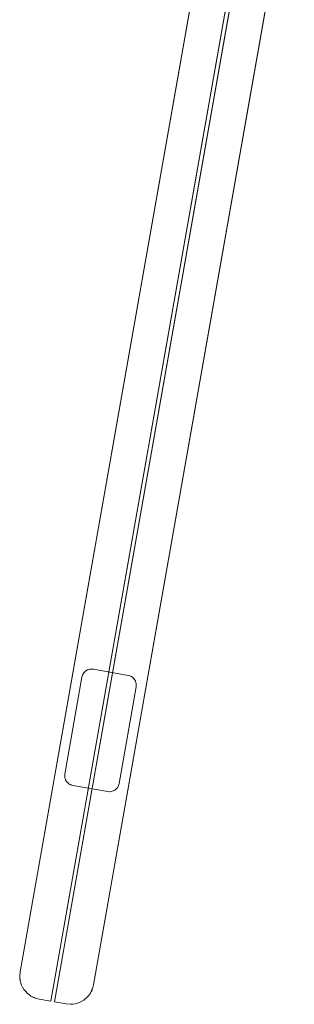
# Model space of a CAD drawing. Units: millimetres. Extents: x -1311 to 1499, y -2499 to 2522.
# Drawn here: x -1311 to -613, y -2499 to 4 of the extents above; entities that cross this region are included whole.
import ezdxf

# ---------------------------------------------------------------- set-up
doc = ezdxf.new("R2010")
doc.units = ezdxf.units.MM
doc.header["$LTSCALE"] = 25.4
doc.layers.add('Geen', color=7, linetype='Continuous', lineweight=9)

# ---------------------------------------------------------------- blocks, each defined once
blk = doc.blocks.new('Groep-2-1')
at = {"layer": 'Geen', "color": 7, "linetype": 'Continuous', "lineweight": 18}
for points, invisible_edges in [([(-1404.8, -2441.3, 872), (-805, 451.8, 872), (-893.6, 467.4, 872), (-1404.2, -2427.9, 872)], 9), ([(-1404.8, -2441.3, 872), (-1403.8, -2450.4, 872), (-1402.6, -2454.5, 872), (-805, 451.8, 872)], 12), ([(-1404.2, -2427.9, 752), (-893.6, 467.4, 752), (-805, 451.8, 752), (-1402.6, -2454.5, 752)], 12), ([(-1397.5, -2466.9, 752), (-1400.2, -2461.9, 752), (-1402.6, -2454.5, 752), (-805, 451.8, 752)], 12), ([(-1402.6, -2454.5, 872), (-1400.2, -2461.9, 872), (-1397.5, -2466.9, 872), (-805, 451.8, 872)], 12), ([(-805, 451.8, 752), (-1389.8, -2477.8, 752), (-1397.5, -2466.9, 752)], 11), ([(-1397.5, -2466.9, 872), (-1394.2, -2472.7, 872), (-1389.8, -2477.8, 872), (-805, 451.8, 872)], 12), ([(-1379.9, -2486.8, 752), (-1386.1, -2482.1, 752), (-1389.8, -2477.8, 752), (-805, 451.8, 752)], 12), ([(-1389.8, -2477.8, 872), (-1386.1, -2482.1, 872), (-1379.9, -2486.8, 872), (-805, 451.8, 872)], 12), ([(-805, 451.8, 752), (-1368.3, -2493.4, 752), (-1379.9, -2486.8, 752)], 11), ([(-805, 451.8, 872), (-1379.9, -2486.8, 872), (-1376.5, -2489.4, 872), (-1371.4, -2492.3, 872)], 9), ([(-1371.4, -2492.3, 872), (-1368.4, -2493.5, 872), (-805, 451.8, 872)], 10), ([(-805, 451.8, 872), (-1368.4, -2493.5, 872), (-1366.1, -2494.5, 872), (-1355.5, -2497.4, 872)], 9), ([(-1355.5, -2497.4, 752), (-1366.1, -2494.5, 752), (-1368.3, -2493.4, 752), (-805, 451.8, 752)], 12), ([(-805, 451.8, 752), (-1325.9, -2502.6, 752), (-1355.5, -2497.4, 752)], 8), ([(-1355.5, -2497.4, 872), (-1325.9, -2502.6, 872), (-805, 451.8, 872)], 8), ([(-1286.6, -2509.6, 752), (-1316.1, -2504.4, 752), (-795.2, 450.1, 752)], 8), ([(-795.2, 450.1, 872), (-1316.1, -2504.4, 872), (-1286.6, -2509.6, 872)], 8), ([(-795.2, 450.1, 752), (-1270.9, -2510.2, 752), (-1275.6, -2510.5, 752), (-1286.6, -2509.6, 752)], 9), ([(-1286.6, -2509.6, 872), (-1275.6, -2510.5, 872), (-1270.9, -2510, 872), (-795.2, 450.1, 872)], 12), ([(-1269.9, -2510.1, 752), (-1270.9, -2510.2, 752), (-795.2, 450.1, 752)], 10), ([(-795.2, 450.1, 872), (-1270.9, -2510, 872), (-1255.7, -2506.6, 872)], 11), ([(-795.2, 450.1, 752), (-1255.7, -2506.6, 752), (-1264.1, -2509.2, 752), (-1269.9, -2510.1, 752)], 9), ([(-1252.5, -2505.6, 752), (-1255.7, -2506.6, 752), (-795.2, 450.1, 752)], 10), ([(-795.2, 450.1, 872), (-1255.7, -2506.6, 872), (-1252.5, -2505.6, 872)], 9), ([(-795.2, 450.1, 752), (-1232.4, -2491.5, 752), (-1241.7, -2499.6, 752), (-1252.5, -2505.6, 752)], 9), ([(-795.2, 450.1, 872), (-1252.5, -2505.6, 872), (-1241.7, -2499.6, 872), (-1232.4, -2491.5, 872)], 9), ([(-795.2, 450.1, 752), (-1230.4, -2488.9, 752), (-1232.4, -2491.5, 752)], 9), ([(-1232.4, -2491.5, 872), (-1230.4, -2488.9, 872), (-795.2, 450.1, 872)], 10), ([(-1222, -2475.7, 752), (-1225, -2481.9, 752), (-1230.4, -2488.9, 752), (-795.2, 450.1, 752)], 12), ([(-1217, -2460.9, 872), (-706.5, 434.4, 872), (-795.2, 450.1, 872), (-1230.4, -2488.9, 872)], 12), ([(-1222, -2475.7, 752), (-795.2, 450.1, 752), (-706.5, 434.4, 752), (-1217, -2460.9, 752)], 9), ([(-1217.7, -1658.6, -8), (-1290.3, -1931.6, -8), (-1290.5, -1929.9, -8), (-1290.1, -1925.1, -8)], 9), ([(-1290.1, -1925.1, 752), (-1290.5, -1930, 752), (-1290.3, -1931.6, 752), (-1129.1, -1674.2, 752)], 12), ([(-1217.7, -1658.6, -8), (-1288.9, -1937.9, -8), (-1289.9, -1934.8, -8), (-1290.3, -1931.6, -8)], 9), ([(-1290.3, -1931.6, 752), (-1289.9, -1934.8, 752), (-1288.9, -1937.9, 752), (-1129.1, -1674.2, 752)], 12), ([(-1290.1, -1925.1, -8), (-1246.7, -1678.9, -8), (-1217.7, -1658.6, -8)], 10), ([(-1129.1, -1674.2, 752), (-1246.7, -1678.9, 752), (-1290.1, -1925.1, 752)], 9), ([(-1288.4, -1939.5, -8), (-1288.9, -1937.9, -8), (-1217.7, -1658.6, -8)], 10), ([(-1129.1, -1674.2, 752), (-1288.9, -1937.9, 752), (-1288.4, -1939.5, 752), (-1286, -1943.7, 752)], 9), ([(-1217.7, -1658.6, -8), (-1286, -1943.7, -8), (-1286, -1943.7, -8), (-1288.4, -1939.5, -8)], 9), ([(-1217.7, -1658.6, -8), (-1281.5, -1948.5, -8), (-1282.8, -1947.4, -8), (-1286, -1943.7, -8)], 9), ([(-1129.1, -1674.2, 752), (-1286, -1943.7, 752), (-1286, -1943.8, 752), (-1282.8, -1947.5, 752)], 9), ([(-1282.8, -1947.5, 752), (-1281.5, -1948.5, 752), (-1129.1, -1674.2, 752)], 10), ([(-1276, -1952, -8), (-1278.9, -1950.5, -8), (-1281.5, -1948.5, -8), (-1217.7, -1658.6, -8)], 12), ([(-1281.5, -1948.5, 752), (-1278.9, -1950.5, 752), (-1276, -1952, 752), (-1129.1, -1674.2, 752)], 12), ([(-1269.8, -1954, -8), (-1274.6, -1952.7, -8), (-1276, -1952, -8), (-1217.7, -1658.6, -8)], 12), ([(-1122.9, -1676.2, 752), (-1124.7, -1675.4, 752), (-1129.1, -1674.2, 752), (-1276, -1952, 752)], 12), ([(-1122.5, -1676.4, 752), (-1122.9, -1676.2, 752), (-1276, -1952, 752)], 10), ([(-1276, -1952, 752), (-1117.4, -1679.8, 752), (-1120.4, -1677.5, 752), (-1122.5, -1676.4, 752)], 9), ([(-1217.7, -1658.6, -8), (-1181.2, -1969.7, -8), (-1269.8, -1954, -8)], 9), ([(-1246.7, -1678.9, -8), (-1245.5, -1674.5, -8), (-1244.6, -1672.7, -8), (-1217.7, -1658.6, -8)], 12), ([(-1129.1, -1674.2, 752), (-1244.6, -1672.7, 752), (-1245.4, -1674.1, 752), (-1246.7, -1678.9, 752)], 9), ([(-1246.7, -1678.9, 752), (-1245.4, -1674.1, 752), (-1245.5, -1674.5, -8)], 10), ([(-1245.5, -1674.5, -8), (-1246.7, -1678.9, -8), (-1246.7, -1678.9, 752)], 8), ([(-1244.6, -1672.7, -8), (-1245.5, -1674.5, -8), (-1245.4, -1674.1, 752)], 10), ([(-1245.4, -1674.1, 752), (-1244.6, -1672.7, 752), (-1244.6, -1672.7, -8)], 10), ([(-1217.7, -1658.6, -8), (-1244.6, -1672.7, -8), (-1243.4, -1670.1, -8), (-1241.2, -1667.2, -8)], 9), ([(-1241.1, -1667.2, 752), (-1243.2, -1669.8, 752), (-1244.6, -1672.7, 752), (-1129.1, -1674.2, 752)], 12), ([(-1244.6, -1672.7, 752), (-1243.2, -1669.8, 752), (-1243.4, -1670.1, -8)], 10), ([(-1243.4, -1670.1, -8), (-1244.6, -1672.7, -8), (-1244.6, -1672.7, 752)], 10), ([(-1241.2, -1667.2, -8), (-1243.4, -1670.1, -8), (-1243.2, -1669.8, 752)], 10), ([(-1243.2, -1669.8, 752), (-1241.1, -1667.2, 752), (-1241.2, -1667.2, -8)], 10), ([(-1224.2, -1658.4, -8), (-1222.3, -1658.2, -8), (-1217.7, -1658.6, -8), (-1241.2, -1667.2, -8)], 12), ([(-1230.6, -1659.8, -8), (-1227.1, -1658.7, -8), (-1224.2, -1658.4, -8), (-1241.2, -1667.2, -8)], 12), ([(-1231.9, -1660.2, -8), (-1230.6, -1659.8, -8), (-1241.2, -1667.2, -8)], 10), ([(-1241.2, -1667.2, -8), (-1240.3, -1666.1, -8), (-1236.4, -1662.7, -8), (-1231.9, -1660.2, -8)], 8), ([(-1240.3, -1666.1, -8), (-1241.2, -1667.2, -8), (-1241.1, -1667.2, 752)], 10), ([(-1217.7, -1658.6, 752), (-1222.6, -1658.2, 752), (-1224.2, -1658.4, 752), (-1241.1, -1667.2, 752)], 12), ([(-1241.1, -1667.2, 752), (-1224.2, -1658.4, 752), (-1227.5, -1658.8, 752), (-1230.6, -1659.8, 752)], 9), ([(-1241.1, -1667.2, 752), (-1129.1, -1674.2, 752), (-1217.7, -1658.6, 752)], 9), ([(-1241.1, -1667.2, 752), (-1230.6, -1659.8, 752), (-1232.2, -1660.3, 752), (-1236.4, -1662.7, 752)], 9), ([(-1236.4, -1662.7, 752), (-1236.4, -1662.7, 752), (-1240.2, -1665.9, 752), (-1241.1, -1667.2, 752)], 8), ([(-1241.1, -1667.2, 752), (-1240.2, -1665.9, 752), (-1240.3, -1666.1, -8)], 10), ([(-1236.4, -1662.7, -8), (-1240.3, -1666.1, -8), (-1240.2, -1665.9, 752)], 10), ([(-1240.2, -1665.9, 752), (-1236.4, -1662.7, 752), (-1236.4, -1662.7, -8)], 10), ([(-1232.2, -1660.3, 752), (-1231.9, -1660.2, -8), (-1236.4, -1662.7, -8)], 9), ([(-1236.4, -1662.7, -8), (-1236.4, -1662.7, 752), (-1232.2, -1660.3, 752)], 9), ([(-1236.4, -1662.7, 752), (-1236.4, -1662.7, 752), (-1236.4, -1662.7, -8)], 10), ([(-1231.9, -1660.2, -8), (-1232.2, -1660.3, 752), (-1230.6, -1659.8, 752)], 9), ([(-1230.6, -1659.8, 752), (-1230.6, -1659.8, -8), (-1231.9, -1660.2, -8)], 9), ([(-1227.5, -1658.8, 752), (-1227.1, -1658.7, -8), (-1230.6, -1659.8, -8)], 9), ([(-1230.6, -1659.8, -8), (-1230.6, -1659.8, 752), (-1227.5, -1658.8, 752)], 9), ([(-1227.1, -1658.7, -8), (-1227.5, -1658.8, 752), (-1224.2, -1658.4, 752)], 9), ([(-1224.2, -1658.4, 752), (-1224.2, -1658.4, -8), (-1227.1, -1658.7, -8)], 9), ([(-1224.2, -1658.4, -8), (-1224.2, -1658.4, 752), (-1222.6, -1658.2, 752)], 9), ([(-1222.6, -1658.2, 752), (-1222.3, -1658.2, -8), (-1224.2, -1658.4, -8)], 9), ([(-1222.3, -1658.2, -8), (-1222.6, -1658.2, 752), (-1217.7, -1658.6, 752)], 9), ([(-1217.7, -1658.6, 752), (-1217.7, -1658.6, -8), (-1222.3, -1658.2, -8)], 8), ([(-1217.7, -1658.6, -8), (-1108.8, -1703.2, -8), (-1152.2, -1949.4, -8)], 9), ([(-1217.7, -1658.6, -8), (-1108.7, -1696.7, -8), (-1108.5, -1698.6, -8), (-1108.8, -1703.2, -8)], 9), ([(-1217.7, -1658.6, -8), (-1156.6, -1959.6, -8), (-1158.8, -1962.3, -8), (-1160.4, -1963.7, -8)], 9), ([(-1152.2, -1949.4, -8), (-1153.6, -1954.1, -8), (-1153.9, -1954.7, -8), (-1217.7, -1658.6, -8)], 12), ([(-1110.1, -1690.3, -8), (-1217.7, -1658.6, -8), (-1129.1, -1674.2, -8)], 9), ([(-1217.7, -1658.6, -8), (-1175.6, -1969.9, -8), (-1176.3, -1970, -8), (-1181.2, -1969.7, -8)], 9), ([(-1217.7, -1658.6, -8), (-1165, -1966.9, -8), (-1166.8, -1967.9, -8), (-1170.1, -1969, -8)], 9), ([(-1153.9, -1954.7, -8), (-1155.8, -1958.5, -8), (-1156.6, -1959.6, -8), (-1217.7, -1658.6, -8)], 12), ([(-1160.4, -1963.7, -8), (-1162.5, -1965.5, -8), (-1165, -1966.9, -8), (-1217.7, -1658.6, -8)], 12), ([(-1110.1, -1690.3, -8), (-1109, -1693.8, -8), (-1108.7, -1696.7, -8), (-1217.7, -1658.6, -8)], 12), ([(-1170.1, -1969, -8), (-1171.4, -1969.4, -8), (-1175.6, -1969.9, -8), (-1217.7, -1658.6, -8)], 12), ([(-1124.7, -1675.4, -8), (-1129.1, -1674.2, -8), (-1129.1, -1674.2, 752), (-1124.7, -1675.4, 752)], 8), ([(-1129.1, -1674.2, -8), (-1124.7, -1675.4, -8), (-1122.9, -1676.3, -8), (-1110.1, -1690.3, -8)], 12), ([(-1124.7, -1675.4, 752), (-1122.9, -1676.2, 752), (-1122.9, -1676.3, -8)], 10), ([(-1122.9, -1676.3, -8), (-1124.7, -1675.4, -8), (-1124.7, -1675.4, 752)], 10), ([(-1122.9, -1676.3, -8), (-1122.9, -1676.2, 752), (-1122.5, -1676.4, 752)], 9), ([(-1120.4, -1677.5, -8), (-1122.9, -1676.3, -8), (-1122.5, -1676.4, 752)], 10), ([(-1110.1, -1690.3, -8), (-1122.9, -1676.3, -8), (-1120.4, -1677.5, -8), (-1117.4, -1679.8, -8)], 9), ([(-1122.5, -1676.4, 752), (-1120.4, -1677.5, 752), (-1120.4, -1677.5, -8)], 10), ([(-1116.3, -1680.6, 752), (-1117.4, -1679.8, 752), (-1276, -1952, 752)], 10), ([(-1110.5, -1689, 752), (-1113, -1684.5, 752), (-1116.3, -1680.6, 752), (-1276, -1952, 752)], 12), ([(-1276, -1952, 752), (-1110.1, -1690.3, 752), (-1110.5, -1689, 752)], 9), ([(-1276, -1952, 752), (-1108.7, -1696.7, 752), (-1109, -1693.8, 752), (-1110.1, -1690.3, 752)], 9), ([(-1108.8, -1703.2, 752), (-1108.5, -1698.6, 752), (-1108.7, -1696.7, 752), (-1276, -1952, 752)], 12), ([(-1120.4, -1677.5, 752), (-1117.4, -1679.8, 752), (-1117.4, -1679.8, -8), (-1120.4, -1677.5, -8)], 10), ([(-1116.3, -1680.6, -8), (-1117.4, -1679.8, -8), (-1117.4, -1679.8, 752), (-1116.3, -1680.6, 752)], 10), ([(-1110.1, -1690.3, -8), (-1117.4, -1679.8, -8), (-1116.3, -1680.6, -8)], 9), ([(-1116.3, -1680.6, 752), (-1113, -1684.5, 752), (-1113, -1684.5, -8), (-1116.3, -1680.6, -8)], 10), ([(-1116.3, -1680.6, -8), (-1113, -1684.5, -8), (-1110.5, -1689, -8), (-1110.1, -1690.3, -8)], 8), ([(-1110.5, -1689, -8), (-1113, -1684.5, -8), (-1113, -1684.5, 752), (-1110.5, -1689, 752)], 10), ([(-1110.5, -1689, 752), (-1110.1, -1690.3, 752), (-1110.1, -1690.3, -8), (-1110.5, -1689, -8)], 10), ([(-1109, -1693.8, -8), (-1110.1, -1690.3, -8), (-1110.1, -1690.3, 752), (-1109, -1693.8, 752)], 10), ([(-1109, -1693.8, 752), (-1108.7, -1696.7, 752), (-1108.7, -1696.7, -8), (-1109, -1693.8, -8)], 10), ([(-1108.5, -1698.6, 752), (-1108.8, -1703.2, 752), (-1108.8, -1703.2, -8), (-1108.5, -1698.6, -8)], 8), ([(-1108.5, -1698.6, -8), (-1108.7, -1696.7, -8), (-1108.7, -1696.7, 752), (-1108.5, -1698.6, 752)], 10), ([(-1152.2, -1949.4, 752), (-1108.8, -1703.2, 752), (-1276, -1952, 752)], 10), ([(-1290.1, -1925.1, 752), (-1290.1, -1925.1, -8), (-1290.5, -1929.9, -8)], 8), ([(-1290.5, -1929.9, -8), (-1290.5, -1930, 752), (-1290.1, -1925.1, 752)], 9), ([(-1290.5, -1930, 752), (-1290.5, -1929.9, -8), (-1290.3, -1931.6, -8)], 9), ([(-1290.3, -1931.6, -8), (-1290.3, -1931.6, 752), (-1290.5, -1930, 752)], 9), ([(-1290.3, -1931.6, 752), (-1290.3, -1931.6, -8), (-1289.9, -1934.8, -8)], 9), ([(-1289.9, -1934.8, -8), (-1289.9, -1934.8, 752), (-1290.3, -1931.6, 752)], 9), ([(-1288.9, -1937.9, -8), (-1288.9, -1937.9, 752), (-1289.9, -1934.8, 752)], 9), ([(-1289.9, -1934.8, 752), (-1289.9, -1934.8, -8), (-1288.9, -1937.9, -8)], 9), ([(-1288.9, -1937.9, 752), (-1288.9, -1937.9, -8), (-1288.4, -1939.5, -8)], 9), ([(-1288.4, -1939.5, -8), (-1288.4, -1939.5, 752), (-1288.9, -1937.9, 752)], 9), ([(-1286, -1943.7, -8), (-1286, -1943.7, 752), (-1288.4, -1939.5, 752)], 9), ([(-1288.4, -1939.5, 752), (-1288.4, -1939.5, -8), (-1286, -1943.7, -8)], 9), ([(-1286, -1943.8, 752), (-1286, -1943.7, -8), (-1282.8, -1947.4, -8)], 9), ([(-1286, -1943.8, 752), (-1286, -1943.7, 752), (-1286, -1943.7, -8)], 10), ([(-1286, -1943.7, -8), (-1286, -1943.7, -8), (-1286, -1943.7, 752)], 10), ([(-1282.8, -1947.4, -8), (-1282.8, -1947.5, 752), (-1286, -1943.8, 752)], 9), ([(-1282.8, -1947.5, 752), (-1282.8, -1947.4, -8), (-1281.5, -1948.5, -8)], 9), ([(-1281.5, -1948.5, -8), (-1281.5, -1948.5, 752), (-1282.8, -1947.5, 752)], 9), ([(-1281.5, -1948.5, 752), (-1281.5, -1948.5, -8), (-1278.9, -1950.5, -8)], 9), ([(-1278.9, -1950.5, -8), (-1278.9, -1950.5, 752), (-1281.5, -1948.5, 752)], 9), ([(-1276, -1952, -8), (-1276, -1952, 752), (-1278.9, -1950.5, 752)], 9), ([(-1278.9, -1950.5, 752), (-1278.9, -1950.5, -8), (-1276, -1952, -8)], 9), ([(-1276, -1952, 752), (-1153.9, -1954.7, 752), (-1153.6, -1954.1, 752), (-1152.2, -1949.4, 752)], 9), ([(-1153.9, -1954.7, 752), (-1276, -1952, 752), (-1274.5, -1952.7, 752), (-1269.8, -1954, 752)], 9), ([(-1276, -1952, 752), (-1276, -1952, -8), (-1274.6, -1952.7, -8)], 9), ([(-1274.6, -1952.7, -8), (-1274.5, -1952.7, 752), (-1276, -1952, 752)], 9), ([(-1153.6, -1954.1, -8), (-1152.2, -1949.4, -8), (-1152.2, -1949.4, 752), (-1153.6, -1954.1, 752)], 8), ([(-1274.5, -1952.7, 752), (-1274.6, -1952.7, -8), (-1269.8, -1954, -8)], 9), ([(-1269.8, -1954, -8), (-1269.8, -1954, 752), (-1274.5, -1952.7, 752)], 8), ([(-1153.9, -1954.7, 752), (-1269.8, -1954, 752), (-1181.2, -1969.7, 752)], 9), ([(-1181.2, -1969.7, 752), (-1176.3, -1970, 752), (-1175.6, -1969.9, 752), (-1153.9, -1954.7, 752)], 12), ([(-1176.3, -1970, 752), (-1181.2, -1969.7, 752), (-1181.2, -1969.7, -8), (-1176.3, -1970, -8)], 8), ([(-1176.3, -1970, -8), (-1175.6, -1969.9, -8), (-1175.6, -1969.9, 752), (-1176.3, -1970, 752)], 10), ([(-1156.6, -1959.6, 752), (-1155.8, -1958.5, 752), (-1153.9, -1954.7, 752), (-1175.6, -1969.9, 752)], 12), ([(-1156.6, -1959.6, 752), (-1175.6, -1969.9, 752), (-1171.4, -1969.4, 752), (-1170.1, -1969, 752)], 9), ([(-1171.4, -1969.4, 752), (-1175.6, -1969.9, 752), (-1175.6, -1969.9, -8), (-1171.4, -1969.4, -8)], 10), ([(-1171.4, -1969.4, -8), (-1170.1, -1969, -8), (-1170.1, -1969, 752), (-1171.4, -1969.4, 752)], 10), ([(-1160.4, -1963.7, 752), (-1158.8, -1962.3, 752), (-1156.6, -1959.6, 752), (-1170.1, -1969, 752)], 12), ([(-1165, -1966.9, 752), (-1162.5, -1965.5, 752), (-1160.4, -1963.7, 752), (-1170.1, -1969, 752)], 12), ([(-1170.1, -1969, 752), (-1166.8, -1967.9, 752), (-1165, -1966.9, 752)], 8), ([(-1166.8, -1967.9, 752), (-1170.1, -1969, 752), (-1170.1, -1969, -8), (-1166.8, -1967.9, -8)], 10), ([(-1166.8, -1967.9, -8), (-1165, -1966.9, -8), (-1165, -1966.9, 752), (-1166.8, -1967.9, 752)], 10), ([(-1162.5, -1965.5, 752), (-1165, -1966.9, 752), (-1165, -1966.9, -8), (-1162.5, -1965.5, -8)], 10), ([(-1162.5, -1965.5, -8), (-1160.4, -1963.7, -8), (-1160.4, -1963.7, 752), (-1162.5, -1965.5, 752)], 10), ([(-1158.8, -1962.3, 752), (-1160.4, -1963.7, 752), (-1160.4, -1963.7, -8), (-1158.8, -1962.3, -8)], 10), ([(-1158.8, -1962.3, -8), (-1156.6, -1959.6, -8), (-1156.6, -1959.6, 752), (-1158.8, -1962.3, 752)], 10), ([(-1155.8, -1958.5, 752), (-1156.6, -1959.6, 752), (-1156.6, -1959.6, -8), (-1155.8, -1958.5, -8)], 10), ([(-1155.8, -1958.5, -8), (-1153.9, -1954.7, -8), (-1153.9, -1954.7, 752), (-1155.8, -1958.5, 752)], 10), ([(-1153.6, -1954.1, 752), (-1153.9, -1954.7, 752), (-1153.9, -1954.7, -8), (-1153.6, -1954.1, -8)], 10), ([(-1402.6, -2454.5, 752), (-1404.9, -2441.3, 752), (-1405.1, -2438.8, 752), (-1404.2, -2427.9, 752)], 9), ([(-1404.2, -2427.9, 872), (-1405.1, -2438.8, 872), (-1404.8, -2441.3, 872)], 8), ([(-1405.1, -2438.8, 872), (-1404.2, -2427.9, 872), (-1404.2, -2427.9, 752), (-1405.1, -2438.8, 752)], 8), ([(-1405.1, -2438.8, 752), (-1404.9, -2441.3, 752), (-1404.8, -2441.3, 872)], 10), ([(-1404.8, -2441.3, 872), (-1405.1, -2438.8, 872), (-1405.1, -2438.8, 752)], 10), ([(-1402.6, -2454.5, 752), (-1403.8, -2450.4, 752), (-1404.7, -2444.6, 752), (-1404.9, -2441.3, 752)], 8), ([(-1404.8, -2441.3, 872), (-1404.9, -2441.3, 752), (-1404.7, -2444.6, 752)], 9), ([(-1403.8, -2450.4, 872), (-1404.8, -2441.3, 872), (-1404.7, -2444.6, 752)], 10), ([(-1404.7, -2444.6, 752), (-1403.8, -2450.4, 752), (-1403.8, -2450.4, 872)], 10), ([(-1403.8, -2450.4, 752), (-1402.6, -2454.5, 752), (-1402.6, -2454.5, 872), (-1403.8, -2450.4, 872)], 10), ([(-1400.2, -2461.9, 872), (-1402.6, -2454.5, 872), (-1402.6, -2454.5, 752), (-1400.2, -2461.9, 752)], 10), ([(-1400.2, -2461.9, 752), (-1397.5, -2466.9, 752), (-1397.5, -2466.9, 872), (-1400.2, -2461.9, 872)], 10), ([(-1389.8, -2477.8, 752), (-1394.2, -2472.7, 752), (-1397.5, -2466.9, 752)], 8), ([(-1394.2, -2472.7, 872), (-1397.5, -2466.9, 872), (-1397.5, -2466.9, 752), (-1394.2, -2472.7, 752)], 10), ([(-1394.2, -2472.7, 752), (-1389.8, -2477.8, 752), (-1389.8, -2477.8, 872), (-1394.2, -2472.7, 872)], 10), ([(-1386.1, -2482.1, 872), (-1389.8, -2477.8, 872), (-1389.8, -2477.8, 752), (-1386.1, -2482.1, 752)], 10), ([(-1230.4, -2488.9, 872), (-1221.8, -2475.8, 872), (-1219.9, -2471.5, 872), (-1217, -2460.9, 872)], 9), ([(-1230.4, -2488.9, 872), (-1225, -2481.9, 872), (-1222.2, -2476.7, 872), (-1221.8, -2475.8, 872)], 8), ([(-1225, -2481.9, 752), (-1222, -2475.7, 752), (-1222.2, -2476.7, 872)], 10), ([(-1222.2, -2476.7, 872), (-1225, -2481.9, 872), (-1225, -2481.9, 752)], 10), ([(-1222, -2475.7, 752), (-1221.8, -2475.8, 872), (-1222.2, -2476.7, 872)], 9), ([(-1217, -2460.9, 752), (-1219.9, -2471.5, 752), (-1222, -2475.7, 752)], 8), ([(-1219.9, -2471.5, 872), (-1221.8, -2475.8, 872), (-1222, -2475.7, 752)], 10), ([(-1222, -2475.7, 752), (-1219.9, -2471.5, 752), (-1219.9, -2471.5, 872)], 10), ([(-1219.9, -2471.5, 752), (-1217, -2460.9, 752), (-1217, -2460.9, 872), (-1219.9, -2471.5, 872)], 8), ([(-1386.1, -2482.1, 752), (-1379.9, -2486.8, 752), (-1379.9, -2486.8, 872), (-1386.1, -2482.1, 872)], 10), ([(-1368.3, -2493.4, 752), (-1376.5, -2489.4, 752), (-1379.9, -2486.8, 752)], 8), ([(-1376.5, -2489.4, 872), (-1379.9, -2486.8, 872), (-1379.9, -2486.8, 752), (-1376.5, -2489.4, 752)], 10), ([(-1376.5, -2489.4, 752), (-1368.3, -2493.4, 752), (-1371.4, -2492.3, 872)], 10), ([(-1371.4, -2492.3, 872), (-1376.5, -2489.4, 872), (-1376.5, -2489.4, 752)], 10), ([(-1368.3, -2493.4, 752), (-1368.4, -2493.5, 872), (-1371.4, -2492.3, 872)], 9), ([(-1366.1, -2494.5, 872), (-1368.4, -2493.5, 872), (-1368.3, -2493.4, 752)], 10), ([(-1368.3, -2493.4, 752), (-1366.1, -2494.5, 752), (-1366.1, -2494.5, 872)], 10), ([(-1366.1, -2494.5, 752), (-1355.5, -2497.4, 752), (-1355.5, -2497.4, 872), (-1366.1, -2494.5, 872)], 8), ([(-1252.5, -2505.6, 752), (-1241.7, -2499.6, 752), (-1241.7, -2499.6, 872), (-1252.5, -2505.6, 872)], 10), ([(-1232.4, -2491.5, 872), (-1241.7, -2499.6, 872), (-1241.7, -2499.6, 752), (-1232.4, -2491.5, 752)], 10), ([(-1232.4, -2491.5, 752), (-1230.4, -2488.9, 752), (-1230.4, -2488.9, 872), (-1232.4, -2491.5, 872)], 10), ([(-1225, -2481.9, 872), (-1230.4, -2488.9, 872), (-1230.4, -2488.9, 752), (-1225, -2481.9, 752)], 10), ([(-1275.6, -2510.5, 872), (-1286.6, -2509.6, 872), (-1286.6, -2509.6, 752), (-1275.6, -2510.5, 752)], 8), ([(-1275.6, -2510.5, 752), (-1270.9, -2510.2, 752), (-1270.9, -2510, 872)], 10), ([(-1270.9, -2510, 872), (-1275.6, -2510.5, 872), (-1275.6, -2510.5, 752)], 10), ([(-1270.9, -2510, 872), (-1264.1, -2509.2, 872), (-1255.7, -2506.6, 872)], 8), ([(-1264.1, -2509.2, 872), (-1270.9, -2510, 872), (-1269.9, -2510.1, 752)], 10), ([(-1270.9, -2510, 872), (-1270.9, -2510.2, 752), (-1269.9, -2510.1, 752)], 9), ([(-1269.9, -2510.1, 752), (-1264.1, -2509.2, 752), (-1264.1, -2509.2, 872)], 10), ([(-1264.1, -2509.2, 752), (-1255.7, -2506.6, 752), (-1255.7, -2506.6, 872), (-1264.1, -2509.2, 872)], 10), ([(-1252.5, -2505.6, 872), (-1255.7, -2506.6, 872), (-1255.7, -2506.6, 752), (-1252.5, -2505.6, 752)], 10)]:
    blk.add_3dface(points, dxfattribs=dict(at, invisible_edges=invisible_edges))
for points in [[(-1404.2, -2427.9, 872), (-893.6, 467.4, 872), (-893.6, 467.4, 752), (-1404.2, -2427.9, 752)], [(-805, 451.8, 752), (-805, 451.8, 872), (-1325.9, -2502.6, 872), (-1325.9, -2502.6, 752)], [(-795.2, 450.1, 872), (-795.2, 450.1, 752), (-1316.1, -2504.4, 752), (-1316.1, -2504.4, 872)], [(-1217, -2460.9, 752), (-706.5, 434.4, 752), (-706.5, 434.4, 872), (-1217, -2460.9, 872)], [(-1217.7, -1658.6, 752), (-1129.1, -1674.2, 752), (-1129.1, -1674.2, -8), (-1217.7, -1658.6, -8)], [(-1246.7, -1678.9, -8), (-1290.1, -1925.1, -8), (-1290.1, -1925.1, 752), (-1246.7, -1678.9, 752)], [(-1108.8, -1703.2, 752), (-1152.2, -1949.4, 752), (-1152.2, -1949.4, -8), (-1108.8, -1703.2, -8)], [(-1269.8, -1954, -8), (-1181.2, -1969.7, -8), (-1181.2, -1969.7, 752), (-1269.8, -1954, 752)], [(-1355.5, -2497.4, 752), (-1325.9, -2502.6, 752), (-1325.9, -2502.6, 872), (-1355.5, -2497.4, 872)], [(-1286.6, -2509.6, 872), (-1316.1, -2504.4, 872), (-1316.1, -2504.4, 752), (-1286.6, -2509.6, 752)]]:
    blk.add_3dface(points, dxfattribs=at)
blk = doc.blocks.new('3700GC (3D)')
at = {"layer": 'Geen', "color": 7}
blk.add_blockref('Groep-2-1', (0, 0), dxfattribs=at)

msp = doc.modelspace()

# ---------------------------------------------------------------- block references
at = {"layer": 'Geen', "color": 7}
msp.add_blockref('3700GC (3D)', (94, 11), dxfattribs=at)

doc.saveas('drawing.dxf')
